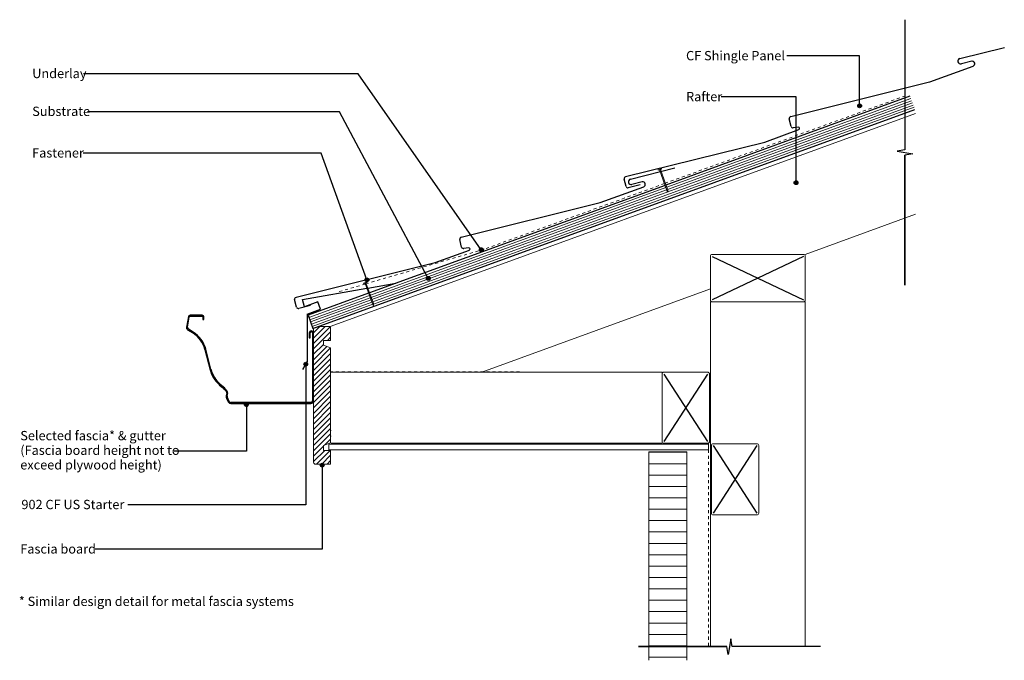
# Model space of a CAD drawing. Units: millimetres. Extents: x -728 to 310, y -243 to 432.
import ezdxf

# ---------------------------------------------------------------- set-up
doc = ezdxf.new("R2010")
doc.units = ezdxf.units.MM
doc.linetypes.add('Dash', pattern=[6.35, 3.175, -3.175])
doc.styles.add('Arial', font='arial.ttf', dxfattribs={"height": 9.835329})

msp = doc.modelspace()

# ---------------------------------------------------------------- hatches: boundary and pattern name
h = msp.add_hatch(color=256)
edge = h.paths.add_edge_path(flags=0)
edge.add_arc((157.3, 341.2), 2, 0, 360)
h = msp.add_hatch(color=256)
edge = h.paths.add_edge_path(flags=0)
edge.add_arc((90.3, 260.2), 2, 0, 360)
h = msp.add_hatch(color=256)
edge = h.paths.add_edge_path(flags=0)
edge.add_arc((-241.6, 189.6), 2, 0, 360)
h = msp.add_hatch(color=256)
edge = h.paths.add_edge_path(flags=0)
edge.add_arc((-362.2, 157.8), 2, 0, 360)
h = msp.add_hatch(color=256)
edge = h.paths.add_edge_path(flags=0)
edge.add_arc((-297.5, 159.4), 2, 0, 360)
msp.add_hatch(color=256).paths.add_polyline_path([(-421.2, 27.6), (-420.5, 27.7), (-419.9, 27.9), (-419.3, 28.4), (-418.9, 29), (-418.6, 29.6), (-418.5, 30.3), (-418.5, 101.8), (-418.6, 102.4), (-418.8, 103), (-419.2, 103.4), (-419.6, 103.8), (-420.2, 104), (-420.8, 104.1), (-421.3, 104), (-421.9, 103.8), (-422.3, 103.4), (-422.7, 103), (-422.9, 102.4), (-423, 101.8), (-423, 96.8), (-422, 96.8), (-422, 102.2), (-421.8, 102.5), (-421.6, 102.7), (-421.4, 102.9), (-421.1, 103), (-420.8, 103.1), (-420.4, 103), (-420.1, 102.9), (-419.9, 102.7), (-419.7, 102.5), (-419.5, 102.2), (-419.5, 101.8), (-419.5, 30.3), (-419.6, 29.9), (-419.7, 29.5), (-420, 29.1), (-420.4, 28.8), (-420.8, 28.6), (-421.2, 28.6), (-506.2, 28.6), (-506.6, 28.7), (-506.9, 28.9), (-507.2, 29.2), (-507.5, 29.8), (-509, 32.6), (-509.4, 33.5), (-509.6, 34.5), (-509.5, 35.6), (-509, 38.6), (-509, 39.2), (-509.2, 39.8), (-509.4, 40.3), (-510.2, 41.3), (-511.9, 43.3), (-513.3, 44.7), (-517.2, 48), (-521.4, 52.4), (-524.6, 57.6), (-526.8, 63.6), (-532.1, 84.6), (-533.5, 88.5), (-534.9, 91.7), (-537, 94.9), (-539.4, 97.8), (-542.2, 100.4), (-545.3, 102.7), (-550.7, 106.1), (-551, 106.4), (-551.3, 106.7), (-551.5, 107.1), (-551.5, 107.5), (-551.5, 107.9), (-549.4, 119), (-549.2, 119.3), (-548.9, 119.5), (-548.7, 119.5), (-535.7, 119.5), (-535.5, 119.4), (-535.4, 119.3), (-535.3, 119.1), (-535.2, 118.9), (-535.2, 118.7), (-535.2, 116.1), (-534.2, 116.1), (-534.2, 118.7), (-534.2, 119.2), (-534.4, 119.6), (-534.7, 120), (-535, 120.3), (-535.5, 120.4), (-535.9, 120.5), (-548.7, 120.5), (-549.1, 120.4), (-549.5, 120.3), (-549.9, 120.1), (-550.1, 119.8), (-550.3, 119.4), (-550.5, 119.1), (-552.5, 108.1), (-552.5, 107.4), (-552.4, 106.8), (-552.2, 106.2), (-551.8, 105.7), (-551.3, 105.2), (-545.8, 101.8), (-542.8, 99.6), (-540.1, 97.1), (-537.8, 94.3), (-535.8, 91.2), (-534.2, 87.9), (-533.1, 84.3), (-527.6, 63), (-525.5, 57.1), (-522.2, 51.8), (-517.9, 47.3), (-514, 43.9), (-512.4, 42.4), (-511, 40.7), (-510.1, 39.4), (-510, 39.1), (-510, 38.8), (-510.5, 35.7), (-510.6, 34.5), (-510.4, 33.3), (-509.9, 32.1), (-508.3, 29), (-507.9, 28.5), (-507.5, 28.1), (-507, 27.8), (-506.4, 27.6), (-505.8, 27.6), (-497, 27.6)], flags=0)
at = {"lineweight": 5}
h = msp.add_hatch(dxfattribs=at)
h.set_pattern_fill('FP_2', color=256, angle=180, style=0, pattern_type=2)
h.set_pattern_definition([(45, (1e-13, 6e-14), (-2.828427, 2.828427), [])])
h.paths.add_polyline_path([(-416.5, -36.5), (-400.5, -36.5), (-400.5, -22), (-408, -22), (-408, -17), (-400.5, -14), (-400.5, 86), (-408, 89), (-408, 94), (-400.5, 94), (-400.5, 108.5), (-413.2, 108.5), (-418.5, 106.6), (-418.5, 106.4), (-418.5, -34.5), (-418.4, -35), (-418.2, -35.5), (-417.9, -35.9), (-417.5, -36.2), (-417, -36.4)], flags=0)
h = msp.add_hatch(color=256)
edge = h.paths.add_edge_path(flags=0)
edge.add_arc((-426.7, 68.9), 2, 0, 360)
h = msp.add_hatch(color=256)
edge = h.paths.add_edge_path(flags=0)
edge.add_arc((-489.3, 26.3), 2, 0, 360)
h = msp.add_hatch(dxfattribs=at)
h.set_pattern_fill('FP_1', color=256, style=0, pattern_type=2)
h.set_pattern_definition([(0, (0, 0.0005), (0, 12), [])])
h.paths.add_polyline_path([(-65, -243.3), (-25, -243.3), (-25, -23.5), (-65, -23.5)], flags=0)
h = msp.add_hatch(color=256)
edge = h.paths.add_edge_path(flags=0)
edge.add_arc((-409.4, -37.6), 2, 0, 360)

# ---------------------------------------------------------------- linework, layer by layer
for p, q in [((205, 432.1), (205, 294.9)), ((205, 432.1), (205, 294.9)), ((157.3, 393.9), (80.4, 393.9)), ((157.3, 341.2), (157.3, 393.9)), ((-371.6, 375), (-660.9, 375)), ((-241.6, 189.6), (-371.6, 375)), ((210.4, 351.4), (-46.9, 257.8)), ((90.3, 350.6), (11.4, 350.6)), ((90.3, 260.2), (90.3, 350.6)), ((-391, 335.1), (-656.7, 335.1)), ((-419.1, 106.4), (215.5, 337.4)), ((-297.5, 159.4), (-391, 335.1)), ((-410.5, 291.3), (-661.4, 291.3)), ((-362.2, 157.8), (-410.5, 291.3)), ((205, 294.9), (196.8, 293.5)), ((196.8, 293.5), (213.3, 290.7)), ((213.3, 290.7), (205, 289.2)), ((205, 152.1), (205, 289.2)), ((205, 289.2), (205, 152.1)), ((-47.9, 257.4), (-359.5, 144)), ((2, 182.6), (98, 136.6)), ((98, 182.6), (2, 136.6)), ((-360.4, 143.7), (-424.3, 120.5)), ((-424.3, 120.5), (-419.1, 106.4)), ((-426.7, 68.9), (-426.7, -79.4)), ((-49, 58.5), (-3, -12.5)), ((-3, 58.5), (-49, -12.5)), ((-489.3, 26.3), (-489.3, -22.7)), ((3, -17), (49, -88)), ((49, -17), (3, -88)), ((-489.3, -22.7), (-565.4, -22.7)), ((-409.4, -37.6), (-409.4, -126.2)), ((-426.7, -79.4), (-614.4, -79.4)), ((-409.4, -126.2), (-648.9, -126.2)), ((21.4, -220.5), (18.6, -237)), ((22.8, -228.8), (21.4, -220.5)), ((-76, -228.8), (17.2, -228.8)), ((17.2, -228.8), (-76, -228.8)), ((18.6, -237), (17.2, -228.8)), ((116, -228.8), (22.8, -228.8)), ((116, -228.8), (22.8, -228.8))]:
    msp.add_line(p, q)
at = {"lineweight": 25}
for p, q in [((263.1, 391.3), (309.9, 402.9)), ((275.6, 388.2), (264.6, 385.5)), ((231.3, 366.5), (277.1, 383.2)), ((84.8, 330), (231.1, 366.5)), ((231.1, 366.5), (231.3, 366.5)), ((85.1, 319.5), (83.1, 327.5)), ((57.2, 303.1), (93.2, 316.2)), ((92.6, 318.8), (87.3, 318)), ((-89.5, 266.6), (57.2, 303.1)), ((-84.3, 264.1), (-37.6, 275.8)), ((-88.9, 256.2), (-90.9, 264.1)), ((-71.9, 261), (-82.9, 258.3)), ((-116.1, 239.3), (-70.4, 256)), ((-74.1, 258), (-86.6, 254.9)), ((-262.7, 202.8), (-116.3, 239.3)), ((-116.3, 239.3), (-116.1, 239.3)), ((-262.4, 192.3), (-264.4, 200.3)), ((-290.3, 176), (-254.2, 189.1)), ((-254.9, 191.6), (-260.2, 190.8)), ((-436.9, 139.4), (-290.3, 176)), ((-430.1, 137.1), (-362.3, 149)), ((-361.3, 149.2), (-331.6, 154.4)), ((-436.4, 129), (-438.4, 137)), ((-428, 129.4), (-430.1, 137.1)), ((-421.6, 130.8), (-434, 127.7)), ((-413.9, 134.5), (-428, 129.4)), ((-425.3, 121.8), (-411.2, 127)), ((-411.2, 127), (-413.9, 134.5)), ((-550.5, 119.1), (-552.5, 108.1)), ((-551.5, 107.9), (-549.5, 118.9)), ((-535.9, 120.5), (-548.7, 120.5)), ((-548.7, 119.5), (-535.9, 119.5)), ((-535.2, 118.7), (-535.2, 116.1)), ((-535.2, 116.1), (-534.2, 116.1)), ((-534.2, 116.1), (-534.2, 118.7)), ((-425.3, 121.8), (-425.3, 71.8)), ((-551.3, 105.2), (-545.8, 101.8)), ((-545.3, 102.7), (-550.7, 106.1)), ((-423, 101.8), (-423, 96.8)), ((-423, 96.8), (-422, 96.8)), ((-422, 96.8), (-422, 101.8)), ((-419.5, 101.8), (-419.5, 30.3)), ((-418.5, 30.3), (-418.5, 101.8)), ((-533.1, 84.3), (-527.6, 63)), ((-526.7, 63.3), (-532.1, 84.6)), ((-425.3, 71.8), (-430.3, 63.2)), ((-517.9, 47.3), (-514, 43.9)), ((-513.3, 44.7), (-517.2, 48)), ((-511, 40.7), (-510.3, 39.7)), ((-510, 38.8), (-510.5, 35.7)), ((-509.4, 40.3), (-510.2, 41.3)), ((-509.9, 32.1), (-508.3, 29)), ((-509.5, 35.6), (-509, 38.6)), ((-507.4, 29.5), (-509, 32.6)), ((-421.2, 28.6), (-505.8, 28.6)), ((-505.8, 27.6), (-421.2, 27.6))]:
    msp.add_line(p, q, dxfattribs=at)
at = {"linetype": 'Dash', "lineweight": 18}
for p, q in [((205.6, 351.8), (-47.6, 259.7)), ((-48.6, 259.3), (-238.5, 190.2)), ((-238.5, 190.2), (-363, 153.7)), ((-363.9, 153.4), (-392, 145.2)), ((-2, -14.5), (-2, -15.5)), ((-2, -21.5), (-2, -228.8))]:
    msp.add_line(p, q, dxfattribs=at)
at = {"lineweight": 5}
for p, q in [((-46.1, 255.4), (211.3, 349.1)), ((-45.2, 253.1), (212.1, 346.7)), ((-44.8, 250.6), (213, 344.4)), ((-356, 134.6), (213.8, 342.1)), ((-355.3, 132.2), (214.7, 339.7)), ((-51.7, 275.2), (-55.4, 273.9)), ((-55.4, 273.9), (-54.9, 273.3)), ((-54.9, 273.3), (-53.8, 273.7)), ((-53.8, 273.7), (-45.9, 252.1)), ((-52.8, 274), (-51.7, 274.4)), ((-45, 252.4), (-52.8, 274)), ((-51.7, 275.2), (-51.7, 274.4)), ((-358.6, 141.7), (-47, 255.1)), ((-357.7, 139.3), (-46.2, 252.7)), ((-356.9, 137), (-44.9, 250.5)), ((-45.9, 252.1), (-44.8, 250.3)), ((-44.8, 250.3), (-45, 252.4)), ((-362.1, 155.7), (-365.9, 154.3)), ((-365.9, 154.3), (-365.3, 153.7)), ((-365.3, 153.7), (-364.2, 154.1)), ((-364.2, 154.1), (-356.3, 132.5)), ((-363.2, 154.5), (-362.1, 154.9)), ((-355.4, 132.9), (-363.2, 154.5)), ((-362.1, 155.7), (-362.1, 154.9)), ((-423.4, 118.1), (-359.5, 141.3)), ((-422.5, 115.8), (-358.7, 139)), ((-421.7, 113.4), (-357.8, 136.6)), ((-420.8, 111.1), (-357, 134.3)), ((-420, 108.7), (-356, 132)), ((-356.3, 132.5), (-355.2, 130.8)), ((-355.2, 130.8), (-355.4, 132.9)), ((-400, -1), (-400.5, -1)), ((-400.5, -7), (-400, -7)), ((-2, -15.5), (-402.3, -15.5)), ((-402.3, -15.5), (-402.3, -21.5)), ((-2, -15.5), (-2, -21.5)), ((-402.3, -21.5), (-2, -21.5))]:
    msp.add_line(p, q, dxfattribs=at)
at = {"lineweight": 13}
for p, q in [((216.1, 333.3), (-400, 109)), ((100, 184.6), (216.1, 226.9)), ((0, 182.6), (0, 136.6)), ((98, 184.6), (2, 184.6)), ((100, 136.6), (100, 182.6)), ((-241, 60.5), (0, 148.2)), ((0, 134.6), (0, -228.8)), ((2, 134.6), (98, 134.6)), ((100, -228.8), (100, 134.6)), ((-418.5, 106.5), (-418.5, 101.8)), ((-400.5, 108.5), (-413.2, 108.5)), ((-400.5, 94), (-400.5, 108.5)), ((-408, 89), (-408, 94)), ((-408, 94), (-400.5, 94)), ((-400.5, 86), (-408, 89)), ((-400.5, -14), (-400.5, 86)), ((-51, 60.5), (-400, 60.5)), ((-51, 58.5), (-51, -12.5)), ((-3, 60.5), (-49, 60.5)), ((-1, -12.5), (-1, 58.5)), ((-418.5, 30.3), (-418.5, -34.5)), ((-408, -17), (-400.5, -14)), ((-408, -22), (-408, -17)), ((-400, -14.5), (-51, -14.5)), ((-49, -14.5), (-3, -14.5)), ((1, -17), (1, -88)), ((49, -15), (3, -15)), ((51, -88), (51, -17)), ((-400.5, -22), (-408, -22)), ((-400.5, -36.5), (-400.5, -22)), ((-25, -23.5), (-65, -23.5)), ((-65, -23.5), (-65, -243.3)), ((-25, -243.3), (-25, -23.5)), ((-416.5, -36.5), (-400.5, -36.5)), ((3, -90), (49, -90))]:
    msp.add_line(p, q, dxfattribs=at)
at = {"linetype": 'Dash'}
msp.add_line((-201.2, 60.5), (-400, 60.5), dxfattribs=at)
for centre in [(157.3, 341.2), (90.3, 260.2), (-241.6, 189.6), (-362.2, 157.8), (-297.5, 159.4), (-426.7, 68.9), (-489.3, 26.3), (-409.4, -37.6)]:
    msp.add_circle(centre, 2)
at = {"lineweight": 25}
for centre, radius, start, end in [((263.9, 388.4), 3, 104.9883, 283.0117), ((276.1, 385.6), 2.63, 291.5284, 102.302), ((85, 328), 2, 96.8696, 194), ((87, 320), 2, 194, 278), ((92.7, 317.5), 1.31, 291.2656, 96.7375), ((-89, 264.6), 2, 104, 194.0048), ((-83.5, 261.2), 3, 104.9883, 283.0117), ((-71.3, 258.4), 2.63, 291.5284, 102.302), ((-87.1, 256.9), 2, 199.6955, 284), ((-262.4, 200.8), 2, 96.8696, 194), ((-260.4, 192.8), 2, 194, 278), ((-254.7, 190.3), 1.31, 291.2656, 96.7375), ((-436.5, 137.4), 2, 104, 194.0048), ((-434.5, 129.7), 2, 199.6955, 284), ((-548.7, 118.7), 1.75, 90, 169.5118), ((-548.7, 118.7), 0.75, 90, 169.5118), ((-535.9, 118.7), 1.75, 0, 90), ((-535.9, 118.7), 0.75, 0, 90), ((-549.8, 107.6), 2.75, 169.5118, 237.7652), ((-549.8, 107.6), 1.75, 169.5118, 237.7652), ((-420.8, 101.8), 2.25, 0, 180), ((-561.4, 77.1), 29.3, 14.3376, 57.7652), ((-561.4, 77.1), 30.3, 14.3376, 57.7652), ((-420.8, 101.8), 1.25, 0, 180), ((-497.8, 70.6), 30.7, 194.3376, 229.3657), ((-497.8, 70.6), 29.7, 194.3376, 229.3657), ((-526.5, 29.3), 19.2, 36.2108, 49.3657), ((-526.5, 29.3), 20.2, 36.2108, 49.3657), ((-504.8, 34.8), 5.75, 171.2277, 207.9736), ((-511.3, 39), 1.25, 351.2277, 36.2108), ((-504.8, 34.8), 4.75, 171.2277, 207.9736), ((-511.3, 39), 2.25, 351.2277, 36.2108), ((-505.8, 30.3), 2.75, 207.9736, 270), ((-505.8, 30.3), 1.75, 207.9736, 270), ((-421.2, 30.3), 2.75, 270, 0), ((-421.2, 30.3), 1.75, 270, 360)]:
    msp.add_arc(centre, radius, start, end, dxfattribs=at)
at = {"lineweight": 13}
for centre, start, end in [((2, 182.6), 90, 180), ((98, 182.6), 0, 90), ((2, 136.6), 180, 270), ((98, 136.6), 270, 0), ((-416.5, 106.5), 177.4239, 180), ((-49, 58.5), 90, 180), ((-3, 58.5), 0, 90), ((-49, -12.5), 180, 270), ((-3, -12.5), 270, 0), ((3, -17), 90, 180), ((49, -17), 0, 90), ((-416.5, -34.5), 180, 270), ((3, -88), 180, 270), ((49, -88), 270, 0)]:
    msp.add_arc(centre, 2, start, end, dxfattribs=at)

# ---------------------------------------------------------------- texts
at = {"attachment_point": 1, "line_spacing_factor": 0.938532, "style": 'Arial'}
for s, insert, char_height, width in [('CF Shingle Panel', (-25.7, 399.1), 9.835, 127.32), ('Underlay', (-715.1, 380.3), 9.84, 65.04), ('Rafter', (-25.7, 355.9), 9.84, 44.52), ('Substrate', (-715.1, 340.4), 9.84, 70.08), ('Fastener', (-715.2, 296.6), 9.84, 64.56), ('Selected fascia* & gutter\\P(Fascia board height not to\\Pexceed plywood height)', (-727.7, -1.5), 9.835, 194.76), ('902 CF US Starter', (-726.5, -74.1), 9.835, 134.52), ('Fascia board', (-727.7, -120.9), 9.835, 94.56), ('* Similar design detail for metal fascia systems\\P', (-729.2, -176.2), 9.835, 336.72), ('* Similar design detail for metal fascia systems\\P', (-729.2, -176.2), 9.835, 336.72)]:
    msp.add_mtext(s, dxfattribs=dict(at, insert=insert, char_height=char_height, width=width))

doc.saveas('drawing.dxf')
